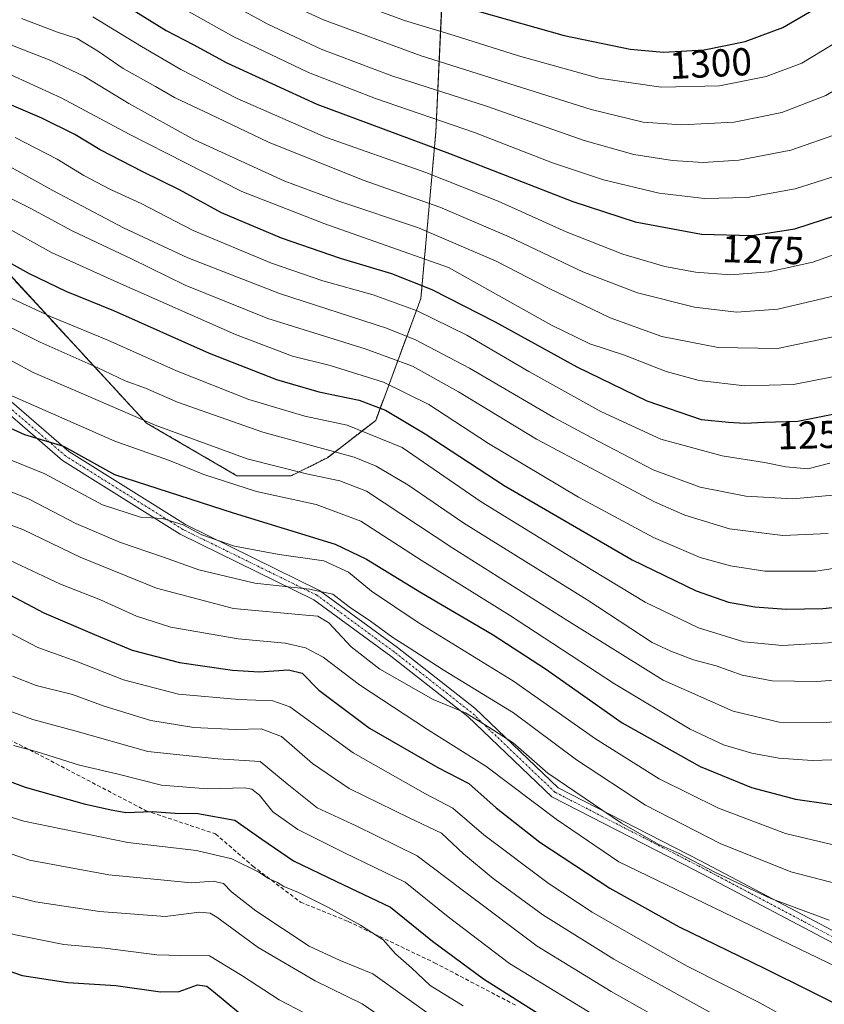
# Model space of a CAD drawing. Units: metres. Extents: x 617089 to 620524, y 4764135 to 4766508.
# Drawn here: x 617495 to 617702, y 4764570 to 4764822 of the extents above; entities that cross this region are included whole.
import ezdxf
from ezdxf.enums import TextEntityAlignment as Align

# ---------------------------------------------------------------- set-up
doc = ezdxf.new("R2010")
doc.units = ezdxf.units.M
doc.header["$MEASUREMENT"] = 0
for name, pattern in [('TRAZO_Y_PUNTO', [1, 0.5, -0.25, 0, -0.25]), ('TRAZOS', [0.75, 0.5, -0.25]), ('TRAZOSX2', [1.5, 1, -0.5])]:
    doc.linetypes.add(name, pattern=pattern)
for name, color, linetype, lineweight in [('Arbolado forestal', 92, 'TRAZOS', 0), ('Arbolado forestal CxS', 92, 'Continuous', 0), ('Camino', 19, 'Continuous', 0), ('Camino Cxs', 19, 'Continuous', 0), ('Camino eje', 39, 'TRAZO_Y_PUNTO', 13), ('Curva de nivel maestra', 36, 'Continuous', 30), ('Curva de nivel normal', 36, 'Continuous', 0), ('Pastizal CxS', 92, 'Continuous', 0), ('Rótulo de curva de nivel directora', 19, 'Continuous', 0), ('Senda', 19, 'TRAZOSX2', 0)]:
    doc.layers.add(name, color=color, linetype=linetype, lineweight=lineweight)
doc.styles.add('Arial', font='txt', dxfattribs={"height": 0.2})

# ---------------------------------------------------------------- blocks, each defined once
blk = doc.blocks.new('*U152')
at = {"layer": 'Arbolado forestal CxS', "color": 92, "linetype": 'Continuous', "lineweight": 0}
blk.add_polyline3d([(617494.4, 4764538.38, 1104.68), (617477.83, 4764580.72, 1122.37), (617477.83, 4764619.37, 1142.44), (617466.79, 4764659.87, 1157.31), (617457.58, 4764696.68, 1174.51), (617453.9, 4764740.86, 1200.14), (617453.9, 4764773.99, 1219.63), (617452.07, 4764792.29, 1230.2), (617450.41, 4764808.93, 1241.94), (617450.34, 4764809.66, 1242.49), (617450.58, 4764809.54, 1242.36), (617467.32, 4764785.56, 1232.64), (617487.35, 4764762.19, 1224.11), (617527.41, 4764718.8, 1209.83), (617550.68, 4764705.25, 1206.37), (617564.63, 4764705.25, 1208.83), (617573.93, 4764709.9, 1213.27), (617586.31, 4764719.48, 1222.31), (617597.91, 4764750.77, 1247.03), (617601.73, 4764793.38, 1276.98), (617603.42, 4764829.2, 1301.02)], dxfattribs=at)
blk = doc.blocks.new('*U161')
at = {"layer": 'Curva de nivel normal', "color": 36, "linetype": 'Continuous', "lineweight": 0}
blk.add_polyline3d([(617492.18, 4764644.91, 1160), (617498.23, 4764642.65, 1160), (617509.05, 4764639.8, 1160), (617527.76, 4764634.43, 1160), (617545.72, 4764632.57, 1160), (617556.59, 4764631.9, 1160), (617563.59, 4764626.19, 1160), (617571.26, 4764620, 1160), (617581.26, 4764615.4, 1160), (617596.98, 4764607.7, 1160), (617608.47, 4764598.97, 1160), (617627.76, 4764584.5, 1160), (617646.79, 4764572.86, 1160), (617676.82, 4764555.9, 1160)], dxfattribs=at)
blk = doc.blocks.new('*U162')
at = {"layer": 'Curva de nivel normal', "color": 36, "linetype": 'Continuous', "lineweight": 0}
blk.add_polyline3d([(617487.08, 4764711.52, 1195), (617501.36, 4764705.77, 1195), (617516.15, 4764697.82, 1195), (617525.88, 4764694.62, 1195), (617531.56, 4764694.32, 1195), (617536.86, 4764692.64, 1195), (617541.64, 4764690.08, 1195), (617550.07, 4764687.19, 1195), (617561.5, 4764685.02, 1195), (617572.97, 4764683.44, 1195), (617579.32, 4764680.46, 1195), (617585.22, 4764675.65, 1195), (617597.25, 4764667.6, 1195), (617621.73, 4764652.55, 1195), (617642.73, 4764637.74, 1195), (617659.1, 4764627.42, 1195), (617674.31, 4764619.95, 1195), (617691.56, 4764613.37, 1195), (617703.41, 4764610.58, 1195)], dxfattribs=at)
blk = doc.blocks.new('*U166')
at = {"layer": 'Curva de nivel normal', "color": 36, "linetype": 'Continuous', "lineweight": 0}
blk.add_polyline3d([(617558.86, 4764828.82, 1290), (617572.9, 4764822.31, 1290), (617598.01, 4764813.1, 1290), (617641.6, 4764799.32, 1290), (617655, 4764796.07, 1290), (617664.85, 4764795.33, 1290), (617678.33, 4764796.05, 1290), (617690.6, 4764798.54, 1290), (617701.91, 4764802.93, 1290), (617709.27, 4764807.28, 1290), (617716.11, 4764814.92, 1290), (617719.07, 4764819.61, 1290), (617726.55, 4764835.36, 1290)], dxfattribs=at)
blk = doc.blocks.new('*U170')
at = {"layer": 'Curva de nivel normal', "color": 36, "linetype": 'Continuous', "lineweight": 0}
blk.add_polyline3d([(617483.06, 4764739.96, 1210), (617498.37, 4764731.8, 1210), (617508.69, 4764727.34, 1210), (617529.64, 4764718.26, 1210), (617553.26, 4764709.57, 1210), (617568.5, 4764705.79, 1210), (617577.07, 4764703.98, 1210), (617583.91, 4764701.33, 1210), (617606.12, 4764686.7, 1210), (617635.38, 4764668.22, 1210), (617660.13, 4764652.78, 1210), (617678.1, 4764644.84, 1210), (617689.91, 4764642.02, 1210), (617701.1, 4764641.82, 1210), (617716.94, 4764643.34, 1210)], dxfattribs=at)
blk = doc.blocks.new('*U172')
at = {"layer": 'Curva de nivel normal', "color": 36, "linetype": 'Continuous', "lineweight": 0}
blk.add_polyline3d([(617781.01, 4764825.92, 1260), (617771.47, 4764807.9, 1260), (617756.44, 4764777.58, 1260), (617747.27, 4764763.2, 1260), (617738.7, 4764755.79, 1260), (617725.9, 4764748.76, 1260), (617706.58, 4764741.52, 1260), (617689.51, 4764737.94, 1260), (617674.3, 4764738.18, 1260), (617659.83, 4764741, 1260), (617646.49, 4764745.8, 1260), (617630.66, 4764753.38, 1260), (617617.27, 4764760.32, 1260), (617597.27, 4764768.87, 1260), (617576.87, 4764775.79, 1260), (617562.98, 4764780.91, 1260), (617539.56, 4764791.6, 1260), (617522.93, 4764800.84, 1260), (617511.5, 4764807.8, 1260), (617502.86, 4764811.9, 1260), (617493.48, 4764815.59, 1260), (617478.56, 4764822.66, 1260)], dxfattribs=at)
blk = doc.blocks.new('*U182')
at = {"layer": 'Curva de nivel normal', "color": 36, "linetype": 'Continuous', "lineweight": 0}
blk.add_polyline3d([(617542.85, 4764829.82, 1285), (617558.56, 4764821.21, 1285), (617572.33, 4764814.76, 1285), (617590.48, 4764807.95, 1285), (617614.72, 4764800.14, 1285), (617639.88, 4764791.35, 1285), (617652.6, 4764787.77, 1285), (617662.57, 4764786.17, 1285), (617670.37, 4764785.66, 1285), (617679.53, 4764786.28, 1285), (617692.9, 4764788.84, 1285), (617705.67, 4764793.34, 1285), (617712.8, 4764797.54, 1285), (617720.24, 4764803.77, 1285), (617724.04, 4764807.97, 1285), (617728.69, 4764816.77, 1285), (617735.15, 4764832.41, 1285)], dxfattribs=at)
blk = doc.blocks.new('*U183')
at = {"layer": 'Curva de nivel normal', "color": 36, "linetype": 'Continuous', "lineweight": 0}
blk.add_polyline3d([(617451.12, 4764563.68, 1135), (617452.88, 4764574.35, 1135), (617453.18, 4764589.6, 1135), (617453.67, 4764595.19, 1135), (617455.65, 4764598.98, 1135), (617460.01, 4764604.88, 1135), (617463.97, 4764612.68, 1135), (617466.32, 4764614.73, 1135), (617467.44, 4764614.24, 1135), (617470.93, 4764608.89, 1135), (617473.86, 4764605.46, 1135), (617479.64, 4764602.09, 1135), (617488.86, 4764598.3, 1135), (617498.93, 4764595.83, 1135), (617515.39, 4764593.39, 1135), (617532.26, 4764592.11, 1135), (617541.08, 4764593.17, 1135), (617543.75, 4764592.97, 1135), (617545.47, 4764591.89, 1135), (617556.08, 4764584.16, 1135), (617570.76, 4764575.55, 1135), (617582.82, 4764569.7, 1135), (617605.26, 4764554.34, 1135)], dxfattribs=at)
blk = doc.blocks.new('*U184')
at = {"layer": 'Curva de nivel normal', "color": 36, "linetype": 'Continuous', "lineweight": 0}
blk.add_polyline3d([(617490.44, 4764751.92, 1220), (617502.74, 4764746.13, 1220), (617517.48, 4764740.07, 1220), (617535.13, 4764732.18, 1220), (617553.76, 4764724.85, 1220), (617568.14, 4764720.54, 1220), (617578.97, 4764718.27, 1220), (617593.07, 4764712.49, 1220), (617613.37, 4764698.53, 1220), (617642.05, 4764680.9, 1220), (617655.51, 4764672.8, 1220), (617669.22, 4764666.22, 1220), (617680.85, 4764662.6, 1220), (617690.76, 4764661.64, 1220), (617705.39, 4764662.52, 1220)], dxfattribs=at)
blk = doc.blocks.new('*U186')
at = {"layer": 'Curva de nivel normal', "color": 36, "linetype": 'Continuous', "lineweight": 0}
blk.add_polyline3d([(617490.24, 4764785.79, 1240), (617503.42, 4764778.52, 1240), (617521.5, 4764768.93, 1240), (617538.08, 4764761.18, 1240), (617561.56, 4764752.08, 1240), (617589.04, 4764743.18, 1240), (617596.5, 4764740.16, 1240), (617610.41, 4764732.92, 1240), (617632.06, 4764720.21, 1240), (617641.82, 4764714.97, 1240), (617657.54, 4764706.79, 1240), (617669.6, 4764702.3, 1240), (617681.34, 4764700.04, 1240), (617693.44, 4764699.37, 1240), (617704.62, 4764700.37, 1240)], dxfattribs=at)
blk = doc.blocks.new('*U189')
at = {"layer": 'Curva de nivel normal', "color": 36, "linetype": 'Continuous', "lineweight": 0}
blk.add_polyline3d([(617702.94, 4764708.51, 1245), (617697.27, 4764707.05, 1245), (617691.6, 4764707.51, 1245), (617686.12, 4764708.66, 1245), (617675.25, 4764710.34, 1245), (617659.52, 4764714.64, 1245), (617644.14, 4764721.73, 1245), (617625.67, 4764732.01, 1245), (617609.75, 4764741.33, 1245), (617596.95, 4764747.58, 1245), (617585.63, 4764751.72, 1245), (617572.7, 4764755.33, 1245), (617559.58, 4764759.81, 1245), (617539.39, 4764768.23, 1245), (617526.03, 4764775.12, 1245), (617518.01, 4764778.81, 1245), (617511.36, 4764782.32, 1245), (617504.48, 4764786.55, 1245), (617493.71, 4764792.08, 1245)], dxfattribs=at)
blk = doc.blocks.new('*U190')
at = {"layer": 'Curva de nivel normal', "color": 36, "linetype": 'Continuous', "lineweight": 0}
blk.add_polyline3d([(617488.71, 4764618.81, 1145), (617495.93, 4764616.57, 1145), (617522.67, 4764611.06, 1145), (617540.24, 4764609.01, 1145), (617549.38, 4764606.86, 1145), (617556.32, 4764603.5, 1145), (617558.81, 4764601.89, 1145), (617561.08, 4764600.84, 1145), (617562.72, 4764599.81, 1145), (617566.5, 4764598.26, 1145), (617573.98, 4764594.49, 1145), (617582.42, 4764589.84, 1145), (617588.26, 4764586.08, 1145), (617591.41, 4764582.49, 1145), (617595.52, 4764578.92, 1145), (617600.29, 4764574.36, 1145), (617608.79, 4764569.2, 1145)], dxfattribs=at)
blk = doc.blocks.new('*U191')
at = {"layer": 'Curva de nivel normal', "color": 36, "linetype": 'Continuous', "lineweight": 0}
blk.add_polyline3d([(617707.29, 4764577.9, 1180), (617648.76, 4764606.17, 1180), (617632.64, 4764617.11, 1180), (617614.59, 4764630.7, 1180), (617599.6, 4764640.15, 1180), (617582.1, 4764651.56, 1180), (617572.84, 4764658.67, 1180), (617568.27, 4764661.04, 1180), (617563.04, 4764662.3, 1180), (617550.98, 4764663.4, 1180), (617533.72, 4764666.42, 1180), (617524.88, 4764669.22, 1180), (617515.59, 4764673.36, 1180), (617505.33, 4764677.38, 1180), (617490.79, 4764684.31, 1180)], dxfattribs=at)
blk = doc.blocks.new('*U195')
at = {"layer": 'Curva de nivel normal', "color": 36, "linetype": 'Continuous', "lineweight": 0}
blk.add_polyline3d([(617482.34, 4764705.26, 1190), (617497.09, 4764699.3, 1190), (617509.28, 4764693.02, 1190), (617520.74, 4764688.16, 1190), (617531.8, 4764684.33, 1190), (617540.84, 4764681.08, 1190), (617555.26, 4764677.68, 1190), (617569.26, 4764676.17, 1190), (617575.26, 4764674.83, 1190), (617579.52, 4764671.6, 1190), (617584.99, 4764667.94, 1190), (617590.7, 4764663.69, 1190), (617594.91, 4764661.05, 1190), (617603.66, 4764655.41, 1190), (617621.67, 4764644.35, 1190), (617637.87, 4764632.3, 1190), (617655.56, 4764620.72, 1190), (617674.76, 4764610.84, 1190), (617692.89, 4764603.6, 1190), (617708.15, 4764599.6, 1190)], dxfattribs=at)
blk = doc.blocks.new('*U196')
at = {"layer": 'Curva de nivel normal', "color": 36, "linetype": 'Continuous', "lineweight": 0}
blk.add_polyline3d([(617645.89, 4764564.64, 1155), (617620.68, 4764580.03, 1155), (617604.89, 4764592.05, 1155), (617593.88, 4764600.9, 1155), (617578.32, 4764608.43, 1155), (617566.31, 4764614.4, 1155), (617559.85, 4764618.94, 1155), (617556.48, 4764623.24, 1155), (617554.47, 4764624.82, 1155), (617552.71, 4764625.13, 1155), (617543.08, 4764624.9, 1155), (617531.32, 4764625.78, 1155), (617520.12, 4764628.64, 1155), (617510.23, 4764630.98, 1155), (617499.14, 4764634.47, 1155), (617493.26, 4764636.01, 1155)], dxfattribs=at)
blk = doc.blocks.new('*U199')
at = {"layer": 'Curva de nivel normal', "color": 36, "linetype": 'Continuous', "lineweight": 0}
blk.add_polyline3d([(617535.3, 4764826.08, 1280), (617549.86, 4764817.97, 1280), (617569.03, 4764808.8, 1280), (617586.28, 4764802.12, 1280), (617611.64, 4764793.38, 1280), (617631.7, 4764785.58, 1280), (617644.77, 4764781.2, 1280), (617659.09, 4764777.84, 1280), (617670.73, 4764776.42, 1280), (617681.71, 4764776.7, 1280), (617694.02, 4764778.9, 1280), (617704.79, 4764782.34, 1280), (617713.62, 4764786.58, 1280), (617722.96, 4764792.94, 1280), (617730.37, 4764800.32, 1280), (617735.06, 4764807.87, 1280), (617739.15, 4764819.66, 1280), (617743.02, 4764829.03, 1280)], dxfattribs=at)
blk = doc.blocks.new('*U201')
at = {"layer": 'Curva de nivel normal', "color": 36, "linetype": 'Continuous', "lineweight": 0}
blk.add_polyline3d([(617490.21, 4764777.64, 1235), (617497.55, 4764773.98, 1235), (617508.37, 4764768.13, 1235), (617523.73, 4764760.83, 1235), (617537.33, 4764754.22, 1235), (617558.62, 4764745.63, 1235), (617583.6, 4764737.86, 1235), (617595.79, 4764733.36, 1235), (617607.56, 4764726.84, 1235), (617627.64, 4764714.62, 1235), (617657.87, 4764698.57, 1235), (617665.68, 4764695.16, 1235), (617677.14, 4764691.61, 1235), (617690.9, 4764689.89, 1235), (617702.5, 4764690.39, 1235)], dxfattribs=at)
blk = doc.blocks.new('*U203')
at = {"layer": 'Curva de nivel normal', "color": 36, "linetype": 'Continuous', "lineweight": 0}
blk.add_polyline3d([(617493.06, 4764653.83, 1165), (617499.12, 4764651.4, 1165), (617508.39, 4764649.07, 1165), (617516.59, 4764646.12, 1165), (617528.59, 4764642.44, 1165), (617539.59, 4764640.61, 1165), (617550.26, 4764640.12, 1165), (617556.93, 4764640.3, 1165), (617562.14, 4764638.3, 1165), (617570.09, 4764631.36, 1165), (617579.47, 4764624.98, 1165), (617594.94, 4764617.42, 1165), (617603.17, 4764613.53, 1165), (617608.86, 4764608.2, 1165), (617616.46, 4764601.87, 1165), (617629.2, 4764592.5, 1165), (617647.5, 4764581.12, 1165), (617678.42, 4764564.05, 1165)], dxfattribs=at)
blk = doc.blocks.new('*U204')
at = {"layer": 'Curva de nivel normal', "color": 36, "linetype": 'Continuous', "lineweight": 0}
blk.add_polyline3d([(617457.8, 4764564.24, 1130), (617459.46, 4764575.49, 1130), (617459.45, 4764588.35, 1130), (617460.63, 4764593.74, 1130), (617464.69, 4764599.8, 1130), (617467.26, 4764601.69, 1130), (617469.21, 4764601.48, 1130), (617471.4, 4764599.66, 1130), (617475.13, 4764595.27, 1130), (617480.65, 4764591.75, 1130), (617493.37, 4764587.46, 1130), (617506.2, 4764584.9, 1130), (617516.77, 4764583.96, 1130), (617530.07, 4764582.29, 1130), (617536.22, 4764582.07, 1130), (617543.63, 4764581.97, 1130), (617551.9, 4764576.93, 1130), (617561.5, 4764570.66, 1130), (617568.08, 4764567.25, 1130)], dxfattribs=at)
blk = doc.blocks.new('*U214')
at = {"layer": 'Curva de nivel normal', "color": 36, "linetype": 'Continuous', "lineweight": 0}
blk.add_polyline3d([(617485.96, 4764694.96, 1185), (617495.67, 4764691.45, 1185), (617510.4, 4764684.35, 1185), (617530.03, 4764676.42, 1185), (617549.75, 4764671.18, 1185), (617568.4, 4764669.49, 1185), (617571.41, 4764669.18, 1185), (617574.26, 4764667.51, 1185), (617580, 4764661.36, 1185), (617587.4, 4764655.6, 1185), (617601.08, 4764647.82, 1185), (617609.33, 4764644.41, 1185), (617615.32, 4764640.73, 1185), (617621.63, 4764636.7, 1185), (617630.51, 4764628.92, 1185), (617649.39, 4764616.08, 1185), (617658.84, 4764610.7, 1185), (617664.26, 4764608.28, 1185), (617673.38, 4764603.44, 1185), (617687.76, 4764596.74, 1185), (617702.76, 4764591.15, 1185)], dxfattribs=at)
blk = doc.blocks.new('*U215')
at = {"layer": 'Curva de nivel normal', "color": 36, "linetype": 'Continuous', "lineweight": 0}
blk.add_polyline3d([(617601.86, 4764565.74, 1140), (617585.56, 4764577.34, 1140), (617577.19, 4764580.82, 1140), (617569.24, 4764584.52, 1140), (617555.52, 4764593.56, 1140), (617549.28, 4764598.42, 1140), (617547.18, 4764600.59, 1140), (617544.55, 4764601.2, 1140), (617538.89, 4764600.78, 1140), (617531.13, 4764601.5, 1140), (617517.74, 4764602.81, 1140), (617497.42, 4764606.59, 1140), (617479.4, 4764612.68, 1140)], dxfattribs=at)
blk = doc.blocks.new('*U217')
at = {"layer": 'Curva de nivel normal', "color": 36, "linetype": 'Continuous', "lineweight": 0}
blk.add_polyline3d([(617489.24, 4764770.2, 1230), (617503.02, 4764762.59, 1230), (617520.09, 4764754.91, 1230), (617550.32, 4764741.49, 1230), (617564.93, 4764735.94, 1230), (617574.6, 4764733.53, 1230), (617588.27, 4764729.3, 1230), (617599.94, 4764723.58, 1230), (617615.3, 4764713.58, 1230), (617638.36, 4764699.76, 1230), (617657.69, 4764689.44, 1230), (617669.64, 4764684.28, 1230), (617677.45, 4764682.09, 1230), (617686.22, 4764680.79, 1230), (617699.38, 4764680.79, 1230), (617715.95, 4764683.3, 1230)], dxfattribs=at)
blk = doc.blocks.new('*U221')
at = {"layer": 'Curva de nivel normal', "color": 36, "linetype": 'Continuous', "lineweight": 0}
blk.add_polyline3d([(617708.83, 4764752.6, 1265), (617689.6, 4764748.04, 1265), (617678.94, 4764747.22, 1265), (617668.19, 4764748.5, 1265), (617653.58, 4764752.21, 1265), (617639.5, 4764757.59, 1265), (617620.54, 4764766.62, 1265), (617602.77, 4764774.19, 1265), (617583.05, 4764781.14, 1265), (617558.8, 4764790.9, 1265), (617543.67, 4764798.11, 1265), (617534.63, 4764802.4, 1265), (617529.78, 4764805.22, 1265), (617521.42, 4764809.79, 1265), (617515.14, 4764814.18, 1265), (617509.59, 4764817.55, 1265), (617504.59, 4764819.12, 1265), (617495.34, 4764822.7, 1265)], dxfattribs=at)
blk = doc.blocks.new('*U222')
at = {"layer": 'Curva de nivel normal', "color": 36, "linetype": 'Continuous', "lineweight": 0}
blk.add_polyline3d([(617486.12, 4764746.48, 1215), (617500.16, 4764739.59, 1215), (617514.77, 4764733.04, 1215), (617522, 4764729.62, 1215), (617527.16, 4764727.71, 1215), (617535.37, 4764724.18, 1215), (617557.33, 4764716.46, 1215), (617580.76, 4764710.03, 1215), (617586.4, 4764707.75, 1215), (617594.56, 4764702.94, 1215), (617608.94, 4764693.12, 1215), (617640.6, 4764673.36, 1215), (617657.28, 4764662.44, 1215), (617662.12, 4764660.23, 1215), (617667.93, 4764658.02, 1215), (617673.74, 4764656.49, 1215), (617680.4, 4764654.09, 1215), (617688.13, 4764652.56, 1215), (617699.6, 4764652.44, 1215), (617711.94, 4764653.37, 1215)], dxfattribs=at)
blk = doc.blocks.new('*U231')
at = {"layer": 'Curva de nivel normal', "color": 36, "linetype": 'Continuous', "lineweight": 0}
blk.add_polyline3d([(617490.5, 4764665.86, 1170), (617499.49, 4764661.14, 1170), (617509.57, 4764657.54, 1170), (617521.49, 4764652.82, 1170), (617535.68, 4764649.15, 1170), (617551.11, 4764647.83, 1170), (617559.88, 4764647.46, 1170), (617564.26, 4764645.96, 1170), (617580.5, 4764634.14, 1170), (617599.09, 4764623.58, 1170), (617606.09, 4764619.88, 1170), (617614.05, 4764613.05, 1170), (617630.61, 4764600.65, 1170), (617641.94, 4764593.17, 1170), (617657.94, 4764584.06, 1170), (617666.32, 4764579.33, 1170), (617684.8, 4764570, 1170), (617707.32, 4764557.52, 1170)], dxfattribs=at)
blk = doc.blocks.new('*U232')
at = {"layer": 'Curva de nivel normal', "color": 36, "linetype": 'Continuous', "lineweight": 0}
blk.add_polyline3d([(617763.97, 4764829.61, 1270), (617757.94, 4764819.19, 1270), (617753.58, 4764808.34, 1270), (617746.61, 4764792.95, 1270), (617739.81, 4764781.58, 1270), (617734.96, 4764776.52, 1270), (617728.02, 4764772.17, 1270), (617714.62, 4764765.81, 1270), (617698.6, 4764760.13, 1270), (617687.27, 4764757.58, 1270), (617677.4, 4764756.83, 1270), (617668.47, 4764757.52, 1270), (617660.58, 4764758.99, 1270), (617649.77, 4764762.18, 1270), (617635.26, 4764767.91, 1270), (617617.73, 4764775.74, 1270), (617599.17, 4764783.13, 1270), (617573.42, 4764792.19, 1270), (617550.76, 4764802.09, 1270), (617536.24, 4764809.58, 1270), (617526.17, 4764815.5, 1270), (617513.64, 4764823.08, 1270)], dxfattribs=at)
blk = doc.blocks.new('*U236')
at = {"layer": 'Curva de nivel normal', "color": 36, "linetype": 'Continuous', "lineweight": 0}
blk.add_polyline3d([(617577.59, 4764828.14, 1295), (617593.74, 4764822.14, 1295), (617606.42, 4764818.29, 1295), (617622.96, 4764813.06, 1295), (617643.57, 4764807.34, 1295), (617659.58, 4764805.06, 1295), (617674.61, 4764805.36, 1295), (617686.6, 4764807.74, 1295), (617695.72, 4764811.19, 1295), (617703.4, 4764815.84, 1295), (617709.27, 4764820.48, 1295), (617714.17, 4764828.65, 1295)], dxfattribs=at)
blk = doc.blocks.new('*U240')
at = {"layer": 'Curva de nivel normal', "color": 36, "linetype": 'Continuous', "lineweight": 0}
blk.add_polyline3d([(617490.7, 4764726.69, 1205), (617519.28, 4764714.17, 1205), (617533.37, 4764709.14, 1205), (617542.17, 4764705.62, 1205), (617555.68, 4764701.18, 1205), (617571.04, 4764697.88, 1205), (617582.46, 4764693.62, 1205), (617598.28, 4764683.39, 1205), (617620.66, 4764669.47, 1205), (617647.65, 4764651.85, 1205), (617667.08, 4764640.21, 1205), (617675.64, 4764636.15, 1205), (617682.94, 4764633.99, 1205), (617689.81, 4764632.71, 1205), (617698.39, 4764632.12, 1205), (617706.01, 4764632.42, 1205)], dxfattribs=at)
blk = doc.blocks.new('*U242')
at = {"layer": 'Curva de nivel maestra', "color": 36, "linetype": 'Continuous', "lineweight": 30}
blk.add_polyline3d([(617711.42, 4764722.5, 1250), (617694.76, 4764719.18, 1250), (617686.18, 4764718.93, 1250), (617681.15, 4764718.64, 1250), (617676.93, 4764718.9, 1250), (617669.95, 4764719.62, 1250), (617656.05, 4764724.43, 1250), (617638.07, 4764733.16, 1250), (617617.08, 4764744.7, 1250), (617600.78, 4764753.01, 1250), (617590.46, 4764757.08, 1250), (617577.26, 4764761.02, 1250), (617562.15, 4764766.24, 1250), (617546.67, 4764772.77, 1250), (617535.9, 4764778.67, 1250), (617526.48, 4764783.25, 1250), (617515.5, 4764788.97, 1250), (617508.99, 4764792.89, 1250), (617500.56, 4764797.04, 1250), (617483.3, 4764804.41, 1250)], dxfattribs=at)
blk = doc.blocks.new('*U247')
at = {"layer": 'Curva de nivel maestra', "color": 36, "linetype": 'Continuous', "lineweight": 30}
blk.add_polyline3d([(617463.11, 4764563.61, 1125), (617465.27, 4764575.02, 1125), (617465.64, 4764585.27, 1125), (617466.26, 4764588.72, 1125), (617467.88, 4764590.37, 1125), (617469.29, 4764590.26, 1125), (617470.27, 4764587.95, 1125), (617471.84, 4764586.32, 1125), (617476.52, 4764584.54, 1125), (617485.1, 4764580.5, 1125), (617495.53, 4764576.94, 1125), (617507.26, 4764575.18, 1125), (617519.53, 4764574.4, 1125), (617531, 4764572.74, 1125), (617535.86, 4764572.88, 1125), (617540.56, 4764574.55, 1125), (617542.91, 4764574.18, 1125), (617544.68, 4764572.84, 1125), (617554.11, 4764565, 1125)], dxfattribs=at)
blk = doc.blocks.new('*U251')
at = {"layer": 'Curva de nivel maestra', "color": 36, "linetype": 'Continuous', "lineweight": 30}
blk.add_polyline3d([(617489.14, 4764676.29, 1175), (617501.09, 4764670.08, 1175), (617514.09, 4764664.52, 1175), (617523.76, 4764660.51, 1175), (617535.95, 4764657.34, 1175), (617549.54, 4764655.38, 1175), (617556.36, 4764654.95, 1175), (617563.94, 4764655.4, 1175), (617567.38, 4764654.53, 1175), (617571.72, 4764650.2, 1175), (617584.67, 4764640.41, 1175), (617602.28, 4764630.35, 1175), (617610.18, 4764626.26, 1175), (617617.25, 4764619.99, 1175), (617628.44, 4764611.18, 1175), (617646.45, 4764599.36, 1175), (617664.26, 4764589.46, 1175), (617686.08, 4764578.79, 1175), (617709.52, 4764567.2, 1175)], dxfattribs=at)
blk = doc.blocks.new('*U256')
at = {"layer": 'Curva de nivel maestra', "color": 36, "linetype": 'Continuous', "lineweight": 30}
blk.add_polyline3d([(617485.8, 4764763.53, 1225), (617497.31, 4764757.2, 1225), (617506.74, 4764752.65, 1225), (617518.99, 4764747.68, 1225), (617543.51, 4764736.75, 1225), (617560.86, 4764729.95, 1225), (617571.72, 4764726.78, 1225), (617582.05, 4764724.68, 1225), (617588.82, 4764722.1, 1225), (617599.04, 4764716, 1225), (617619.32, 4764702.72, 1225), (617652.15, 4764683.66, 1225), (617668.57, 4764675.67, 1225), (617676.94, 4764672.82, 1225), (617683.64, 4764671.58, 1225), (617691.74, 4764671.02, 1225), (617701.17, 4764671.17, 1225), (617710.28, 4764672.09, 1225)], dxfattribs=at)
blk = doc.blocks.new('*U257')
at = {"layer": 'Curva de nivel maestra', "color": 36, "linetype": 'Continuous', "lineweight": 30}
blk.add_polyline3d([(617477.14, 4764632.53, 1150), (617496.27, 4764625.3, 1150), (617511.43, 4764620.99, 1150), (617517.93, 4764619.6, 1150), (617522.1, 4764618.79, 1150), (617528.89, 4764619.02, 1150), (617534.78, 4764618.64, 1150), (617540.6, 4764618.51, 1150), (617550.16, 4764616.86, 1150), (617557.07, 4764611.98, 1150), (617565.22, 4764606.42, 1150), (617576.2, 4764601.09, 1150), (617590.12, 4764594.47, 1150), (617600.92, 4764585.8, 1150), (617614.01, 4764576.11, 1150), (617630.5, 4764565.66, 1150)], dxfattribs=at)
blk = doc.blocks.new('*U260')
at = {"layer": 'Curva de nivel maestra', "color": 36, "linetype": 'Continuous', "lineweight": 30}
blk.add_polyline3d([(617483.21, 4764721.64, 1200), (617496.08, 4764715.84, 1200), (617506.12, 4764712.88, 1200), (617519.26, 4764705.58, 1200), (617549.69, 4764695.71, 1200), (617575.89, 4764687.66, 1200), (617583.91, 4764683.82, 1200), (617598.08, 4764675.21, 1200), (617616.47, 4764664.4, 1200), (617629.94, 4764655.69, 1200), (617649.61, 4764641.81, 1200), (617669.66, 4764630.59, 1200), (617682.86, 4764625.2, 1200), (617694.1, 4764622.21, 1200), (617708.46, 4764620.13, 1200)], dxfattribs=at)

msp = doc.modelspace()

# ---------------------------------------------------------------- linework, layer by layer
at = {"layer": 'Arbolado forestal', "color": 92, "linetype": 'TRAZOS', "lineweight": 0}
msp.add_polyline3d([(617603.41, 4764829.2, 1301.02), (617601.73, 4764793.38, 1276.98), (617597.91, 4764750.77, 1247.03), (617586.31, 4764719.48, 1222.31), (617573.93, 4764709.9, 1213.27), (617564.63, 4764705.25, 1208.83), (617550.68, 4764705.25, 1206.37), (617527.41, 4764718.8, 1209.83), (617487.35, 4764762.2, 1224.11), (617467.32, 4764785.56, 1232.64), (617454.97, 4764803.25, 1238.16), (617450.58, 4764809.54, 1242.36), (617450.34, 4764809.66, 1242.49)], dxfattribs=at)
at = {"layer": 'Camino', "color": 19, "linetype": 'Continuous', "lineweight": 0}
for points in [[(617714.82, 4764579.39, 1181.26), (617668.42, 4764603.92, 1183.8), (617631.53, 4764622.86, 1182.64), (617609.94, 4764643.46, 1184.33), (617590.16, 4764658.94, 1187.56), (617570.44, 4764673.41, 1188.06), (617536.09, 4764690.25, 1194.04), (617505.84, 4764709.2, 1198.01), (617482.05, 4764729.69, 1203.07), (617462.42, 4764740.81, 1203.74), (617452.77, 4764744.54, 1202.25), (617440.83, 4764746.25, 1205.34), (617433.74, 4764741.93, 1205.17), (617413.73, 4764725.2, 1205.69), (617400.18, 4764709.67, 1204.54), (617388.92, 4764699.74, 1204.38), (617382.26, 4764692.44, 1203.07), (617379.96, 4764683.89, 1202.68), (617373.82, 4764676.05, 1203.86)], [(617453.48, 4764747.27, 1203.67), (617463.62, 4764743.35, 1204.98), (617483.67, 4764731.99, 1205.12), (617507.51, 4764711.46, 1199.28), (617537.45, 4764692.7, 1195.2), (617571.89, 4764675.81, 1189.44), (617591.86, 4764661.18, 1189.2), (617611.77, 4764645.58, 1186.08), (617633.17, 4764625.16, 1184.29), (617669.71, 4764606.4, 1185.73), (617715.91, 4764581.98, 1182.22)]]:
    msp.add_polyline3d(points, dxfattribs=at)
at = {"layer": 'Camino Cxs', "color": 19, "linetype": 'Continuous', "lineweight": 0}
for points in [[(617377.4, 4764685.17, 1204.12), (617379.73, 4764693.83, 1204.58), (617386.96, 4764701.74, 1206.12), (617398.19, 4764711.65, 1206), (617411.76, 4764727.21, 1207.39), (617432.1, 4764744.21, 1206.94), (617440.23, 4764749.16, 1207.26), (617453.48, 4764747.27, 1203.67), (617453.48, 4764747.27, 1203.67), (617463.62, 4764743.35, 1204.98), (617483.67, 4764731.99, 1205.12), (617507.51, 4764711.46, 1199.28), (617537.45, 4764692.7, 1195.2), (617571.89, 4764675.81, 1189.44), (617591.86, 4764661.18, 1189.2), (617611.77, 4764645.58, 1186.08), (617633.17, 4764625.16, 1184.29), (617669.71, 4764606.4, 1185.73), (617715.91, 4764581.98, 1182.22)], [(617714.82, 4764579.39, 1181.26), (617668.42, 4764603.92, 1183.8), (617631.53, 4764622.86, 1182.64), (617609.94, 4764643.46, 1184.33), (617590.16, 4764658.94, 1187.56), (617570.44, 4764673.41, 1188.06), (617536.09, 4764690.25, 1194.04), (617505.84, 4764709.2, 1198.01), (617482.05, 4764729.69, 1203.07), (617462.42, 4764740.81, 1203.74), (617452.77, 4764744.54, 1202.25), (617440.83, 4764746.25, 1205.34), (617433.74, 4764741.93, 1205.17), (617413.73, 4764725.2, 1205.69), (617400.18, 4764709.67, 1204.54), (617388.92, 4764699.74, 1204.38), (617382.26, 4764692.44, 1203.07), (617379.96, 4764683.89, 1202.68), (617373.82, 4764676.05, 1203.86)]]:
    msp.add_polyline3d(points, dxfattribs=at)
at = {"layer": 'Camino eje', "color": 39, "linetype": 'TRAZO_Y_PUNTO', "lineweight": 13}
msp.add_polyline3d([(617731.57, 4764575.39, 1180.81), (617715.36, 4764580.68, 1181.74), (617669.06, 4764605.16, 1184.68), (617632.35, 4764624.01, 1183.47), (617610.85, 4764644.52, 1185.05), (617591.01, 4764660.06, 1188.37), (617571.17, 4764674.61, 1188.79), (617536.77, 4764691.48, 1194.59), (617506.67, 4764710.33, 1198.65), (617482.86, 4764730.84, 1204.07), (617463.02, 4764742.08, 1204.35), (617453.12, 4764745.9, 1202.93), (617440.53, 4764747.7, 1206.25), (617432.92, 4764743.07, 1205.96), (617412.75, 4764726.21, 1206.51), (617399.19, 4764710.66, 1205.28), (617387.94, 4764700.74, 1205.16), (617381, 4764693.13, 1203.7), (617378.68, 4764684.53, 1203.39), (617372.73, 4764676.93, 1204.68)], dxfattribs=at)
at = {"layer": 'Curva de nivel maestra', "color": 36, "linetype": 'Continuous', "lineweight": 30}
for points in [[(617519.9, 4764827.34, 1275), (617532.53, 4764819.57, 1275), (617539.45, 4764815.99, 1275), (617548.08, 4764811.3, 1275), (617571.16, 4764800.64, 1275), (617605.25, 4764787.97, 1275), (617636.94, 4764775.65, 1275), (617652.94, 4764770.43, 1275), (617669.94, 4764767.28, 1275), (617682.94, 4764766.92, 1275), (617693.94, 4764768.67, 1275), (617708.16, 4764773.26, 1275), (617724.24, 4764781.6, 1275), (617732.08, 4764787.58, 1275), (617738.49, 4764795.38, 1275), (617742.52, 4764802.82, 1275), (617746.49, 4764813.24, 1275), (617749.3, 4764821.6, 1275), (617754.33, 4764831.51, 1275)], [(617605.6, 4764826.52, 1300), (617634.74, 4764818.33, 1300), (617651.69, 4764814.77, 1300), (617660.2, 4764814.04, 1300), (617670.66, 4764814.58, 1300), (617681.2, 4764816.73, 1300), (617690.86, 4764820.36, 1300), (617698.63, 4764824.91, 1300)]]:
    msp.add_polyline3d(points, dxfattribs=at)
at = {"layer": 'Curva de nivel normal', "color": 36, "linetype": 'Continuous', "lineweight": 0}
msp.add_polyline3d([(617460.42, 4764825.14, 1255), (617464.54, 4764821.76, 1255), (617478.48, 4764814.65, 1255), (617505.49, 4764802.32, 1255), (617522.95, 4764793, 1255), (617551.95, 4764778.22, 1255), (617573.21, 4764769.95, 1255), (617605.02, 4764758.69, 1255), (617631.48, 4764743.9, 1255), (617641.34, 4764739.09, 1255), (617650.16, 4764736.24, 1255), (617660.91, 4764732, 1255), (617669.38, 4764729.68, 1255), (617681.1, 4764728.32, 1255), (617693.65, 4764728.72, 1255), (617708.02, 4764731.47, 1255)], dxfattribs=at)
at = {"layer": 'Pastizal CxS', "color": 92, "linetype": 'Continuous', "lineweight": 0}
for points in [[(617603.42, 4764829.2, 1301.02), (617601.73, 4764793.38, 1276.98), (617597.91, 4764750.77, 1247.03), (617586.31, 4764719.48, 1222.31), (617573.93, 4764709.9, 1213.27), (617564.63, 4764705.25, 1208.83), (617550.68, 4764705.25, 1206.37), (617527.41, 4764718.8, 1209.83), (617487.35, 4764762.19, 1224.11), (617467.32, 4764785.56, 1232.64), (617450.58, 4764809.54, 1242.36), (617450.34, 4764809.66, 1242.49), (617432.89, 4764818.39, 1251.06), (617429.49, 4764816.93, 1250.66), (617422.04, 4764813.74, 1250.12), (617406.54, 4764815.29, 1253.13), (617394.14, 4764833.89, 1267.64)], [(617603.41, 4764829.2, 1301.02), (617601.73, 4764793.38, 1276.98), (617597.91, 4764750.77, 1247.03), (617586.31, 4764719.48, 1222.31), (617573.93, 4764709.9, 1213.27), (617564.63, 4764705.25, 1208.83), (617550.68, 4764705.25, 1206.37), (617527.41, 4764718.8, 1209.83), (617487.35, 4764762.2, 1224.11), (617467.32, 4764785.56, 1232.64), (617454.97, 4764803.25, 1238.16), (617450.58, 4764809.54, 1242.36), (617450.34, 4764809.66, 1242.49)]]:
    msp.add_polyline3d(points, dxfattribs=at)
at = {"layer": 'Senda', "color": 19, "linetype": 'TRAZOSX2', "lineweight": 0}
msp.add_polyline3d([(617443.96, 4764567.34, 1140.21), (617441.64, 4764586.85, 1143.61), (617432.38, 4764602.39, 1148.27), (617429.74, 4764613.31, 1149.98), (617437.35, 4764621.25, 1151.77), (617443.3, 4764630.17, 1152.99), (617444.29, 4764648.7, 1157.34), (617445.28, 4764654.32, 1158.35), (617453.55, 4764661.92, 1159.02), (617459.77, 4764667, 1158.62), (617459.65, 4764667.99, 1159.11), (617464.8, 4764660.27, 1156.71), (617468.1, 4764652.66, 1156.43), (617476.04, 4764645.72, 1156.35), (617498.86, 4764634.14, 1154.87), (617527.3, 4764619.26, 1150.03), (617545.16, 4764613.31, 1146.36), (617554.75, 4764605.04, 1145.15), (617566.99, 4764595.78, 1144.1), (617579.23, 4764590.82, 1144.86), (617601.39, 4764580.23, 1147.17), (617622.22, 4764569.32, 1148.73)], dxfattribs=at)

# ---------------------------------------------------------------- block references
at = {"layer": 'Arbolado forestal CxS', "color": 92, "linetype": 'Continuous', "lineweight": 0}
msp.add_blockref('*U152', (0, 0), dxfattribs=at)
at = {"layer": 'Curva de nivel maestra', "color": 36, "linetype": 'Continuous', "lineweight": 30}
for name in ['*U247', '*U260', '*U251', '*U257', '*U256', '*U242']:
    msp.add_blockref(name, (0, 0), dxfattribs=at)
at = {"layer": 'Curva de nivel normal', "color": 36, "linetype": 'Continuous', "lineweight": 0}
for name in ['*U215', '*U183', '*U204', '*U162', '*U195', '*U214', '*U191', '*U231', '*U203', '*U161', '*U196', '*U190', '*U240', '*U170', '*U222', '*U184', '*U217', '*U201', '*U186', '*U189', '*U172', '*U221', '*U232', '*U199', '*U182', '*U166', '*U236']:
    msp.add_blockref(name, (0, 0), dxfattribs=at)

# ---------------------------------------------------------------- texts
at = {"layer": 'Rótulo de curva de nivel directora', "color": 19, "linetype": 'Continuous', "lineweight": 0, "style": 'Arial'}
for s, rotation, p in [('1300', 2.9552, (617672.34, 4764811.13)), ('1275', -1.5863, (617685.82, 4764763.31)), ('1250', 1.669, (617700.02, 4764715.8))]:
    msp.add_text(s, height=7, rotation=rotation, dxfattribs=at).set_placement(p, align=Align.MIDDLE_CENTER)

doc.saveas('drawing.dxf')
